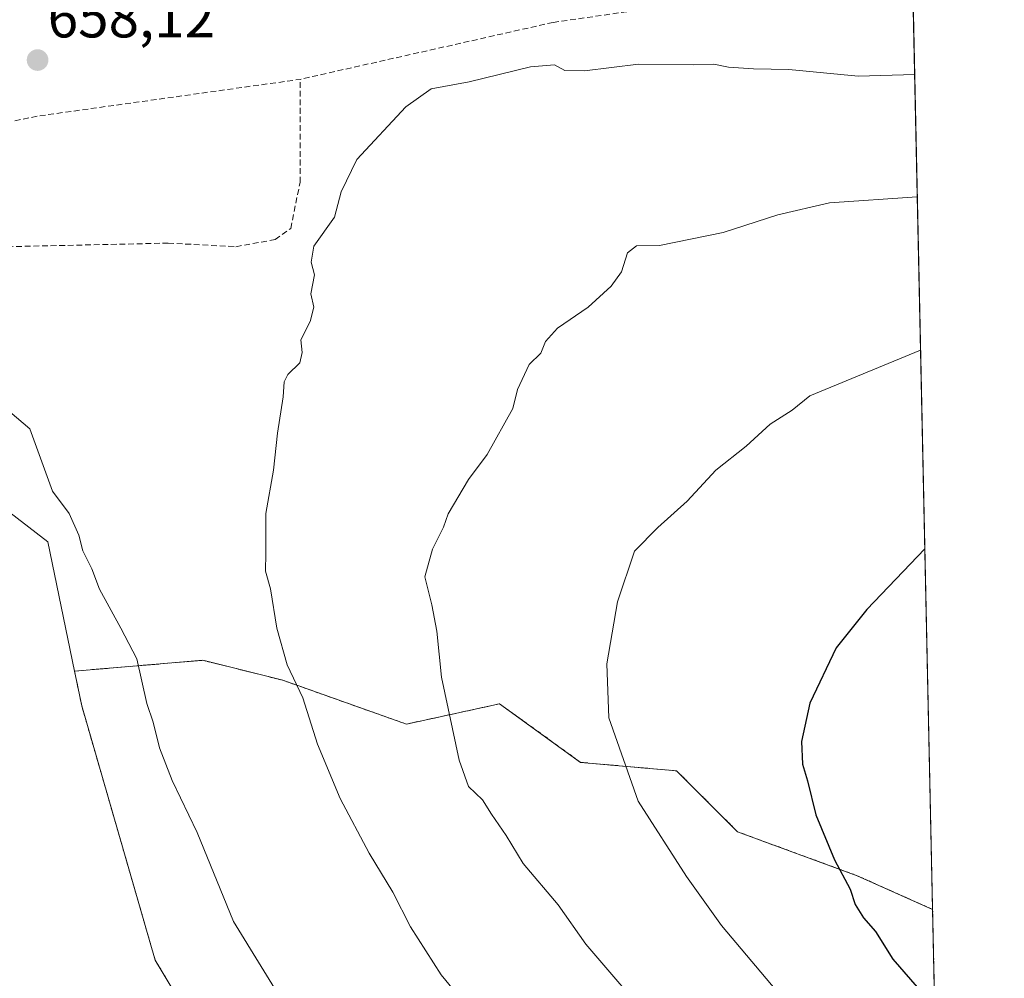
# Model space of a CAD drawing. Units: metres. Extents: x 645020 to 648482, y 4727640 to 4730026.
# Drawn here: x 648311 to 648482, y 4728282 to 4728449 of the extents above; entities that cross this region are included whole.
import ezdxf
from ezdxf.enums import TextEntityAlignment as Align

# ---------------------------------------------------------------- set-up
doc = ezdxf.new("R2010")
doc.units = ezdxf.units.M
doc.header["$MEASUREMENT"] = 0
doc.linetypes.add('TRAZOS', pattern=[0.75, 0.5, -0.25])
doc.linetypes.add('TRAZOSX2', pattern=[1.5, 1, -0.5])
for name, color, linetype, lineweight in [('Arbolado forestal', 92, 'TRAZOS', 0), ('Arbolado forestal CxS', 92, 'Continuous', 0), ('Carátula', 7, 'Continuous', 5), ('Comarca CxS', 133, 'Continuous', 0), ('Comunidad Autónoma CxS', 142, 'Continuous', 0), ('Cultivos herbáceos CxS', 92, 'Continuous', 0), ('Curva de nivel maestra', 36, 'Continuous', 30), ('Curva de nivel normal', 36, 'Continuous', 0), ('Matorral', 135, 'Continuous', 0), ('Matorral CxS', 135, 'Continuous', 0), ('Municipio CxS', 142, 'Continuous', 0), ('Provincia CxS', 1, 'Continuous', 0), ('Punto de cota en terreno', 7, 'Continuous', 0), ('Rótulo de punto de cota en terreno', 19, 'Continuous', 0), ('Senda', 19, 'TRAZOSX2', 0)]:
    doc.layers.add(name, color=color, linetype=linetype, lineweight=lineweight)
doc.styles.add('Arial', font='txt', dxfattribs={"height": 0.2})

# ---------------------------------------------------------------- blocks, each defined once
blk = doc.blocks.new('*U228')
at = {"layer": 'Curva de nivel normal', "color": 36, "linetype": 'Continuous', "lineweight": 0}
blk.add_polyline3d([(648307.96, 4728381.79, 655), (648312.63, 4728377.85, 655), (648316.57, 4728367.03, 655), (648319.44, 4728363.13, 655), (648321.11, 4728359.37, 655), (648321.82, 4728356.6, 655), (648323.37, 4728353.46, 655), (648324.72, 4728349.94, 655), (648328.45, 4728343.15, 655), (648331.24, 4728337.81, 655), (648332.96, 4728330.04, 655), (648334.06, 4728326.76, 655), (648335.15, 4728322.31, 655), (648337.37, 4728316.61, 655), (648341.76, 4728307.59, 655), (648348.04, 4728292.06, 655), (648357.25, 4728277.14, 655)], dxfattribs=at)
blk = doc.blocks.new('5PATER')
at = {"layer": 'Carátula', "linetype": 'Continuous', "lineweight": 5}
h = blk.add_hatch(color=250, dxfattribs=at)
edge = h.paths.add_edge_path()
edge.add_ellipse((0, 0.01), major_axis=(-1.33, -1.34), ratio=0.999422, start_angle=0, end_angle=360)

msp = doc.modelspace()

# ---------------------------------------------------------------- linework, layer by layer
at = {"layer": 'Arbolado forestal', "color": 92, "linetype": 'TRAZOS', "lineweight": 0}
for points in [[(648320.39, 4728335.67, 653.39), (648342.74, 4728337.55, 656.89), (648356.63, 4728334.08, 659.4), (648378.16, 4728326.44, 663.34), (648394.39, 4728329.97, 666.6), (648408.49, 4728319.78, 668.75), (648425.2, 4728318.3, 671.77), (648435.82, 4728307.68, 672.49), (648456.66, 4728300.04, 675.35), (648469.77, 4728294.17, 677)], [(648401.85, 4728181.67, 650.39), (648402.28, 4728182.04, 650.4), (648408.18, 4728192.87, 651.09), (648363.92, 4728236.16, 651.64), (648334.42, 4728285.36, 652.56), (648321.63, 4728329.64, 653.33), (648320.39, 4728335.67, 653.39)], [(648469.77, 4728294.17, 677), (648473.3, 4728129.34, 649.57)]]:
    msp.add_polyline3d(points, dxfattribs=at)
at = {"layer": 'Arbolado forestal CxS', "color": 92, "linetype": 'Continuous', "lineweight": 0}
msp.add_polyline3d([(648363.92, 4728236.16, 651.64), (648334.42, 4728285.36, 652.56), (648321.63, 4728329.64, 653.33), (648320.39, 4728335.67, 653.39), (648342.74, 4728337.55, 656.89), (648356.63, 4728334.08, 659.4), (648378.16, 4728326.44, 663.34), (648394.39, 4728329.97, 666.6), (648408.49, 4728319.78, 668.75), (648425.2, 4728318.3, 671.77), (648435.82, 4728307.68, 672.49), (648456.66, 4728300.04, 675.35), (648469.77, 4728294.17, 677), (648469.77, 4728294.17, 677), (648473.3, 4728129.34, 649.57)], dxfattribs=at)
at = {"layer": 'Comarca CxS', "color": 133, "linetype": 'Continuous', "lineweight": 0}
msp.add_polyline3d([(647118.92, 4727683.43, 663.25), (645068.69, 4727639.86, 607.25), (645020.2, 4729953.14, 623.39), (648432.61, 4730025.66, 905.47), (648476.52, 4727979.28, 645.48), (648482.25, 4727712.4, 689.51), (647376.27, 4727688.9, 674.97), (647268.81, 4727686.61, 674.54), (647118.92, 4727683.43, 663.25)], close=True, dxfattribs=at)
msp.add_polyline3d([(647118.92, 4727683.43, 663.25), (645068.69, 4727639.86, 607.25), (645020.2, 4729953.14, 623.39), (648432.61, 4730025.66, 905.47), (648476.52, 4727979.28, 645.48), (648482.25, 4727712.4, 689.51), (647376.27, 4727688.9, 674.97), (647268.81, 4727686.61, 674.54), (647118.92, 4727683.43, 663.25)], close=True, dxfattribs=at)
at = {"layer": 'Comunidad Autónoma CxS', "color": 142, "linetype": 'Continuous', "lineweight": 0}
msp.add_polyline3d([(648482.25, 4727712.4, 689.51), (645068.69, 4727639.86, 607.25), (645020.2, 4729953.14, 623.39), (648432.61, 4730025.66, 905.47), (648482.25, 4727712.4, 689.51)], close=True, dxfattribs=at)
msp.add_polyline3d([(648482.25, 4727712.4, 689.51), (645068.69, 4727639.86, 607.25), (645020.2, 4729953.14, 623.39), (648432.61, 4730025.66, 905.47), (648482.25, 4727712.4, 689.51)], close=True, dxfattribs=at)
at = {"layer": 'Cultivos herbáceos CxS', "color": 92, "linetype": 'Continuous', "lineweight": 0}
for points in [[(648320.39, 4728335.67, 653.39), (648315.73, 4728358.17, 654.16), (648302.95, 4728368.01, 653.64), (648290.16, 4728374.9, 653.68), (648289.43, 4728374.67, 653.66), (648252.8, 4728363.27, 653.93), (648245.91, 4728361.12, 653.99), (648230.17, 4728360.14, 654.58), (648208.53, 4728370.96, 656.13), (648186.98, 4728398.52, 657.41), (648186.05, 4728399.71, 657.4), (648185.12, 4728400.89, 657.4), (648173.13, 4728416.22, 657.15), (648153.46, 4728416.22, 655.62), (648142.64, 4728429.02, 655.06), (648137.23, 4728429.02, 654.59), (648131.82, 4728429.02, 654.13), (648119.04, 4728417.21, 654.36), (648124.11, 4728394.91, 655.71)], [(648302.95, 4728368.01, 653.64), (648315.73, 4728358.17, 654.16), (648320.39, 4728335.67, 653.39), (648320.39, 4728335.67, 653.39), (648321.63, 4728329.64, 653.33), (648334.42, 4728285.36, 652.56), (648363.92, 4728236.16, 651.64)], [(648401.85, 4728181.67, 650.39), (648402.28, 4728182.04, 650.4), (648408.18, 4728192.87, 651.09), (648363.92, 4728236.16, 651.64), (648334.42, 4728285.36, 652.56), (648321.63, 4728329.64, 653.33), (648320.39, 4728335.67, 653.39)]]:
    msp.add_polyline3d(points, dxfattribs=at)
at = {"layer": 'Curva de nivel maestra', "color": 36, "linetype": 'Continuous', "lineweight": 30}
msp.add_polyline3d([(648468.42, 4728356.96, 675), (648458.34, 4728346.39, 675), (648452.95, 4728339.73, 675), (648448.4, 4728330.06, 675), (648446.96, 4728323.39, 675), (648447.1, 4728319.44, 675), (648447.96, 4728316.57, 675), (648449.44, 4728310.62, 675), (648452.67, 4728302.82, 675), (648455.39, 4728297.7, 675), (648456.28, 4728295, 675), (648457.75, 4728292.69, 675), (648459.84, 4728290.3, 675), (648462.87, 4728285.48, 675), (648470.13, 4728277.06, 675)], dxfattribs=at)
at = {"layer": 'Curva de nivel normal', "color": 36, "linetype": 'Continuous', "lineweight": 0}
for points in [[(648466.65, 4728439.55, 660), (648456.79, 4728439.27, 660), (648444.74, 4728440.42, 660), (648438.61, 4728440.58, 660), (648434.26, 4728440.84, 660), (648431.69, 4728441.38, 660), (648428.14, 4728441.25, 660), (648418.58, 4728441.38, 660), (648409.17, 4728440.18, 660), (648405.77, 4728440.28, 660), (648403.97, 4728441.24, 660), (648399.77, 4728440.88, 660), (648389.06, 4728438.3, 660), (648382.45, 4728437.04, 660), (648378.06, 4728433.93, 660), (648369.52, 4728424.77, 660), (648366.8, 4728419.12, 660), (648365.67, 4728414.73, 660), (648362.06, 4728409.68, 660), (648361.59, 4728406.89, 660), (648362.18, 4728404.68, 660), (648361.53, 4728401.39, 660), (648362.02, 4728399.02, 660), (648361.4, 4728396.55, 660), (648359.8, 4728393.35, 660), (648360.01, 4728391.13, 660), (648359.6, 4728389.33, 660), (648357.51, 4728387.32, 660), (648356.9, 4728386.03, 660), (648356.73, 4728383.42, 660), (648355.72, 4728377.13, 660), (648355.05, 4728370.69, 660), (648353.69, 4728363.1, 660), (648353.71, 4728356.21, 660), (648353.64, 4728353.1, 660), (648354.5, 4728350.02, 660), (648355.61, 4728343.16, 660), (648357.41, 4728336.77, 660), (648360.13, 4728331.04, 660), (648362.7, 4728322.93, 660), (648366.6, 4728313.51, 660), (648371.66, 4728303.94, 660), (648375.82, 4728297.2, 660), (648378.89, 4728291.14, 660), (648384.22, 4728282.8, 660), (648394.37, 4728270.39, 660)], [(648467.1, 4728418.27, 665), (648451.82, 4728417.23, 665), (648442.82, 4728415.11, 665), (648433.29, 4728412.07, 665), (648422.24, 4728409.76, 665), (648418.24, 4728409.74, 665), (648416.64, 4728408.5, 665), (648415.6, 4728405.21, 665), (648413.78, 4728402.68, 665), (648409.78, 4728399.06, 665), (648404.48, 4728395.39, 665), (648402.36, 4728393.06, 665), (648401.54, 4728391.06, 665), (648399.52, 4728389.06, 665), (648397.53, 4728384.73, 665), (648396.68, 4728381.39, 665), (648392.24, 4728373.39, 665), (648388.97, 4728369.06, 665), (648385.42, 4728363.06, 665), (648384.64, 4728360.73, 665), (648382.72, 4728356.9, 665), (648381.39, 4728352.07, 665), (648382.6, 4728347.21, 665), (648383.44, 4728342.62, 665), (648384.27, 4728334.59, 665), (648387.32, 4728320.16, 665), (648388.95, 4728315.59, 665), (648391.38, 4728313.27, 665), (648392.96, 4728310.75, 665), (648395.51, 4728307.03, 665), (648398.5, 4728302.19, 665), (648404.58, 4728294.94, 665), (648409.41, 4728288.12, 665), (648421.64, 4728273.84, 665)], [(648467.68, 4728391.56, 670), (648448.37, 4728383.62, 670), (648445.31, 4728381.12, 670), (648441.46, 4728378.66, 670), (648437.33, 4728374.87, 670), (648432.03, 4728370.68, 670), (648427.02, 4728365.26, 670), (648421.94, 4728360.65, 670), (648417.88, 4728356.55, 670), (648414.9, 4728347.71, 670), (648413.03, 4728336.91, 670), (648413.42, 4728327.52, 670), (648418.48, 4728313.03, 670), (648426.9, 4728299.93, 670), (648433.01, 4728291.37, 670), (648448.56, 4728272.92, 670), (648457.01, 4728262.37, 670), (648461.42, 4728257.95, 670), (648470.75, 4728248.2, 670)]]:
    msp.add_polyline3d(points, dxfattribs=at)
at = {"layer": 'Matorral', "color": 135, "linetype": 'Continuous', "lineweight": 0}
for points in [[(648463.46, 4728588, 613.71), (648466.23, 4728459.01, 655.43), (648469.77, 4728294.17, 677)], [(648320.39, 4728335.67, 653.39), (648315.73, 4728358.17, 654.16), (648302.95, 4728368.01, 653.64), (648290.16, 4728374.9, 653.68), (648289.43, 4728374.67, 653.66), (648252.8, 4728363.27, 653.93), (648245.91, 4728361.12, 653.99), (648230.17, 4728360.14, 654.58), (648208.53, 4728370.96, 656.13), (648186.98, 4728398.52, 657.41), (648186.05, 4728399.71, 657.4), (648185.12, 4728400.89, 657.4), (648173.13, 4728416.22, 657.15), (648153.46, 4728416.22, 655.62), (648142.64, 4728429.02, 655.06), (648137.23, 4728429.02, 654.59), (648131.82, 4728429.02, 654.13), (648119.04, 4728417.21, 654.36), (648124.11, 4728394.91, 655.71)], [(648320.39, 4728335.67, 653.39), (648342.74, 4728337.55, 656.89), (648356.63, 4728334.08, 659.4), (648378.16, 4728326.44, 663.34), (648394.39, 4728329.97, 666.6), (648408.49, 4728319.78, 668.75), (648425.2, 4728318.3, 671.77), (648435.82, 4728307.68, 672.49), (648456.66, 4728300.04, 675.35), (648469.77, 4728294.17, 677)]]:
    msp.add_polyline3d(points, dxfattribs=at)
at = {"layer": 'Matorral CxS', "color": 135, "linetype": 'Continuous', "lineweight": 0}
msp.add_polyline3d([(648463.46, 4728588, 613.71), (648469.77, 4728294.17, 677), (648456.66, 4728300.04, 675.35), (648435.82, 4728307.68, 672.49), (648425.2, 4728318.3, 671.77), (648408.49, 4728319.78, 668.75), (648394.39, 4728329.97, 666.6), (648378.16, 4728326.44, 663.34), (648356.63, 4728334.08, 659.4), (648342.74, 4728337.55, 656.89), (648320.39, 4728335.67, 653.39), (648315.73, 4728358.17, 654.16), (648302.95, 4728368.01, 653.64)], dxfattribs=at)
at = {"layer": 'Municipio CxS', "color": 142, "linetype": 'Continuous', "lineweight": 0}
msp.add_polyline3d([(645320.38, 4727645.21, 639.38), (645068.69, 4727639.86, 607.25), (645057.02, 4728196.49, 641.96), (645020.2, 4729953.14, 623.39), (648432.61, 4730025.66, 905.47), (648475.92, 4728007.33, 645.46), (648482.25, 4727712.4, 689.51), (647396.14, 4727689.32, 676.38), (647327.44, 4727687.86, 673.59), (647133.78, 4727683.74, 665.02), (645320.38, 4727645.21, 639.38)], close=True, dxfattribs=at)
msp.add_polyline3d([(645320.38, 4727645.21, 639.38), (645068.69, 4727639.86, 607.25), (645057.02, 4728196.49, 641.96), (645020.2, 4729953.14, 623.39), (648432.61, 4730025.66, 905.47), (648475.92, 4728007.33, 645.46), (648482.25, 4727712.4, 689.51), (647396.14, 4727689.32, 676.38), (647327.44, 4727687.86, 673.59), (647133.78, 4727683.74, 665.02), (645320.38, 4727645.21, 639.38)], close=True, dxfattribs=at)
at = {"layer": 'Provincia CxS', "color": 1, "linetype": 'Continuous', "lineweight": 0}
msp.add_polyline3d([(648482.25, 4727712.4, 689.51), (645068.69, 4727639.86, 607.25), (645020.2, 4729953.14, 623.39), (648432.61, 4730025.66, 905.47), (648482.25, 4727712.4, 689.51)], close=True, dxfattribs=at)
msp.add_polyline3d([(648482.25, 4727712.4, 689.51), (645068.69, 4727639.86, 607.25), (645020.2, 4729953.14, 623.39), (648432.61, 4730025.66, 905.47), (648482.25, 4727712.4, 689.51)], close=True, dxfattribs=at)
at = {"layer": 'Senda', "color": 19, "linetype": 'TRAZOSX2', "lineweight": 0}
for points in [[(648466.23, 4728459.01, 655.43), (648459.6, 4728456.7, 656.31), (648403.72, 4728448.64, 658.77), (648359.64, 4728438.72, 659.07)], [(648195.03, 4728404.86, 658.31), (648218.01, 4728397.56, 658.73), (648230.5, 4728397.17, 658.65), (648264.03, 4728402.13, 657.71), (648293.21, 4728408.34, 656.84), (648308.73, 4728409.58, 656.76), (648336.67, 4728410.2, 657.88), (648348.47, 4728409.58, 658.63), (648355.3, 4728410.82, 659.18), (648358.02, 4728412.75, 659.35), (648359.64, 4728420.74, 659.39), (648359.64, 4728438.72, 659.07)], [(648207.93, 4728412.67, 659.07), (648220.26, 4728410.67, 659.28), (648240.13, 4728415.32, 659.37), (648270.24, 4728423.69, 658.58), (648314.33, 4728432.37, 657.99), (648359.64, 4728438.72, 659.07)]]:
    msp.add_polyline3d(points, dxfattribs=at)

# ---------------------------------------------------------------- block references
at = {"layer": 'Curva de nivel normal', "color": 36, "linetype": 'Continuous', "lineweight": 0}
msp.add_blockref('*U228', (0, 0), dxfattribs=at)
at = {"layer": 'Punto de cota en terreno', "linetype": 'Continuous', "lineweight": 0}
msp.add_blockref('5PATER', (648313.95, 4728442.07, 658.12), dxfattribs=at)

# ---------------------------------------------------------------- texts
at = {"layer": 'Rótulo de punto de cota en terreno', "color": 19, "linetype": 'Continuous', "lineweight": 0, "style": 'Arial'}
msp.add_text('658,12', height=7, dxfattribs=at).set_placement((648315.71, 4728443.83), align=Align.BOTTOM_LEFT)

doc.saveas('drawing.dxf')
